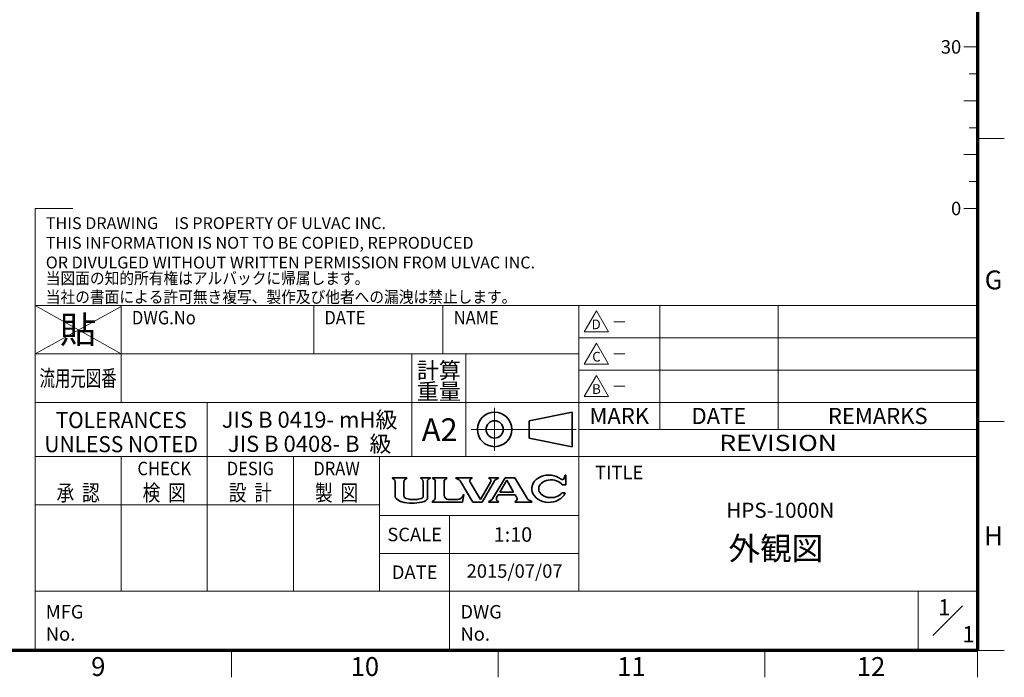
# Model space of a CAD drawing. Units: millimetres. Extents: x 200 to 5890, y 50 to 4150.
# Drawn here: x 4062 to 5890, y 50 to 1270 of the extents above; entities that cross this region are included whole.
import ezdxf
from ezdxf.enums import TextEntityAlignment as Align

# ---------------------------------------------------------------- set-up
doc = ezdxf.new("R2010")
doc.units = ezdxf.units.MM
doc.header["$LTSCALE"] = 10
doc.linetypes.add('CHAIN', pattern=[0.3543, 0.2362, -0.0295, 0.0591, -0.0295])
for name, color, linetype, lineweight in [('スケッチ(細線)', 30, 'Continuous', 18), ('一点鎖線(細線)', 16, 'CHAIN', 18), ('実線(中線)', 5, 'Continuous', 35), ('実線(太線)', 98, 'Continuous', 70), ('実線(細線)', 16, 'Continuous', 18), ('寸法(細線)', 7, 'Continuous', 18)]:
    doc.layers.add(name, color=color, linetype=linetype, lineweight=lineweight)
doc.styles.add('ULVAC', font='txt')
doc.styles.add('図枠用', font='tahoma.ttf')
doc.styles.add('文字スタイル107', font='tahoma.ttf')
doc.styles.add('文字スタイル117', font='txt')
doc.styles.add('文字スタイル204', font='tahoma.ttf')
doc.styles.add('文字スタイル205', font='tahoma.ttf')
doc.styles.add('文字スタイル206', font='tahoma.ttf')
doc.styles.add('文字スタイル207', font='tahoma.ttf')
doc.styles.add('文字スタイル208', font='tahoma.ttf')
doc.styles.add('文字スタイル211', font='tahoma.ttf', dxfattribs={"width": 0.5})
doc.styles.add('文字スタイル228', font='tahoma.ttf')
doc.styles.add('文字スタイル32', font='tahoma.ttf')
doc.styles.add('文字スタイル35', font='tahoma.ttf')
doc.styles.add('文字スタイル60', font='tahoma.ttf')

# ---------------------------------------------------------------- blocks, each defined once
blk = doc.blocks.new('図面枠 ゾーン図枠(A2)')
at = {"layer": '実線(太線)'}
for p, q in [((584, 410), (584, 10)), ((584, 10), (25, 10))]:
    blk.add_line(p, q, dxfattribs=at)
at = {"layer": '実線(細線)'}
for p, q in [((581.5, 122), (584, 122)), ((584, 117), (582.5, 117)), ((581.5, 112), (584, 112)), ((584, 107), (582.5, 107)), ((589, 105), (584, 105)), ((584, 102), (581.5, 102)), ((582.5, 97), (584, 97)), ((584, 92), (581.5, 92)), ((589, 52.5), (584, 52.5)), ((445.5, 10), (445.5, 5)), ((495, 10), (495, 5)), ((544.5, 5), (544.5, 10)), ((584, 10), (584, 5)), ((584, 10), (589, 10))]:
    blk.add_line(p, q, dxfattribs=at)
at = {"layer": '寸法(細線)', "style": '図枠用'}
for s, insert, char_height, attachment_point in [('\\fTahoma|b0|i0;\\H2.5000;30', (581, 122), 2.5, 6), ('\\fTahoma|b0|i0;\\H2.5000;0', (581, 92), 2.5, 6), ('\\fTahoma|b0|i0;\\H3.5000;G', (587, 78.75), 3.5, 5), ('\\fTahoma|b0|i0;\\H3.5000;H', (587, 31.25), 3.5, 5), ('\\fTahoma|b0|i0;\\H3.5000;9', (420.75, 7), 3.5, 5), ('\\fTahoma|b0|i0;\\H3.5000;10', (470.25, 7), 3.5, 5), ('\\fTahoma|b0|i0;\\H3.5000;11', (519.75, 7), 3.5, 5), ('\\fTahoma|b0|i0;\\H3.5000;12', (564.25, 7), 3.5, 5)]:
    blk.add_mtext(s, dxfattribs=dict(at, insert=insert, char_height=char_height, attachment_point=attachment_point))
blk = doc.blocks.new('表題欄 ULVAC表題欄')
at = {"layer": 'スケッチ(細線)'}
for p, q in [((0, 64), (16, 55)), ((0, 55), (16, 63.81))]:
    blk.add_line(p, q, dxfattribs=at)
at = {"layer": '一点鎖線(細線)', "color": 16, "ltscale": 8.88956}
blk.add_line((85.35, 45), (85.35, 37), dxfattribs=at)
at = {"layer": '一点鎖線(細線)', "color": 16, "ltscale": 18.346035}
blk.add_line((81, 41), (100.5, 41), dxfattribs=at)
at = {"layer": '実線(中線)', "color": 5}
for p, q in [((91.75, 42.6), (99.75, 44.2)), ((99.75, 44.2), (99.75, 37.8)), ((91.75, 42.6), (91.75, 39.4)), ((91.75, 39.4), (99.75, 37.8))]:
    blk.add_line(p, q, dxfattribs=at)
at = {"layer": '実線(中線)', "color": 30}
for p, q in [((66.37, 31.96), (66.37, 31.99)), ((66.38, 32.01), (69.03, 32.01)), ((66.38, 31.94), (66.69, 31.73)), ((66.89, 28.61), (66.89, 31.35)), ((68.52, 28.65), (68.52, 31.35)), ((68.73, 31.73), (69.04, 31.94)), ((69.05, 31.96), (69.05, 31.99)), ((71.62, 31.97), (71.62, 31.99)), ((71.64, 32.01), (73.38, 32.01)), ((71.64, 31.93), (71.91, 31.73)), ((72.1, 28.65), (72.1, 31.36)), ((72.88, 28.36), (72.88, 31.46)), ((72.99, 31.68), (73.38, 31.93)), ((73.4, 31.97), (73.4, 31.99)), ((73.81, 31.99), (73.81, 31.99)), ((73.83, 32.01), (76.48, 32.01)), ((73.84, 31.95), (74.22, 31.67)), ((74.34, 28.36), (74.34, 31.45)), ((75.97, 28.78), (75.97, 31.45)), ((76.47, 31.95), (76.09, 31.67)), ((76.5, 31.99), (76.5, 31.99)), ((78.15, 31.97), (78.15, 31.99)), ((78.17, 32.01), (81.14, 32.01)), ((78.17, 31.94), (78.75, 31.65)), ((81.29, 27.51), (78.94, 31.48)), ((82.7, 27.97), (80.78, 31.2)), ((80.94, 31.83), (81.14, 31.94)), ((81.16, 31.97), (81.16, 31.99)), ((82.7, 27.97), (84.59, 31.23)), ((83.04, 27.51), (85.35, 31.48)), ((84.3, 31.96), (84.3, 31.99)), ((84.31, 31.94), (84.46, 31.83)), ((84.32, 32.01), (86.04, 32.01)), ((84.98, 28.1), (87.3, 32.01)), ((85.52, 31.65), (86.04, 31.94)), ((86.06, 31.97), (86.06, 31.99)), ((86.32, 29.36), (87.62, 31.56)), ((87.3, 32.01), (89.08, 32.01)), ((88.87, 29.36), (87.62, 31.56)), ((91.45, 28.11), (89.08, 32.01)), ((98.28, 31.93), (98.48, 32.53)), ((98.49, 32.53), (98.53, 32.53)), ((98.55, 32.51), (98.55, 30.7)), ((86.32, 29.36), (88.87, 29.36)), ((97.9, 30.7), (98.55, 30.7)), ((66.97, 28.33), (66.93, 28.44)), ((67.13, 28.14), (67.77, 27.67)), ((67.91, 27.6), (68.53, 27.43)), ((68.65, 28.34), (68.62, 28.37)), ((69.47, 28.05), (68.91, 28.17)), ((69.82, 28.01), (70.8, 28.01)), ((71.15, 28.05), (71.71, 28.17)), ((71.98, 28.34), (72, 28.37)), ((72.59, 27.79), (72.42, 27.68)), ((73.75, 27.54), (73.75, 27.52)), ((73.77, 27.51), (79.4, 27.51)), ((74.05, 27.8), (73.79, 27.62)), ((76.75, 28.01), (78.54, 28.01)), ((79.3, 28.42), (79.62, 28.9)), ((79.4, 27.51), (79.63, 28.89)), ((81.29, 27.51), (83.04, 27.51)), ((84.26, 27.52), (84.26, 27.57)), ((84.27, 27.6), (84.83, 27.95)), ((84.28, 27.51), (86.03, 27.51)), ((85.72, 28.35), (86.03, 28.86)), ((85.83, 27.76), (86.04, 27.6)), ((86.03, 28.86), (89.16, 28.86)), ((86.05, 27.52), (86.05, 27.58)), ((89.15, 27.52), (89.15, 27.58)), ((89.46, 28.34), (89.16, 28.86)), ((89.16, 27.6), (89.35, 27.76)), ((89.17, 27.51), (92.25, 27.51)), ((91.62, 27.95), (92.26, 27.6)), ((92.27, 27.52), (92.27, 27.57)), ((97.85, 29.22), (98.44, 29.22))]:
    blk.add_line(p, q, dxfattribs=at)
at = {"layer": '実線(中線)', "color": 5}
for radius in [3.2, 1.6]:
    blk.add_circle((85.35, 41), radius, dxfattribs=at)
at = {"layer": '実線(中線)', "color": 30}
for centre, radius, start, end in [((66.38, 31.99), 0.0183, 90, 180), ((66.39, 31.96), 0.0275, 180, 236.0497), ((66.44, 31.35), 0.458, 0, 56.0497), ((68.98, 31.35), 0.458, 123.9583, 180), ((69.03, 31.99), 0.0183, 0, 90), ((69.02, 31.96), 0.0275, 303.9583, 0), ((71.64, 31.99), 0.0183, 90, 180), ((71.67, 31.97), 0.0458, 180, 233.8004), ((71.64, 31.36), 0.458, 0, 53.8004), ((73.16, 31.46), 0.275, 127.5212, 180), ((73.38, 31.99), 0.0183, 0, 90), ((73.35, 31.97), 0.0458, 303.5114, 0), ((73.83, 31.99), 0.0183, 90, 180), ((73.86, 31.99), 0.0458, 180, 250.7249), ((74.07, 31.45), 0.275, 0, 54.8237), ((76.25, 31.45), 0.275, 125.3617, 180), ((76.45, 31.99), 0.0458, 289.3959, 0), ((76.48, 31.99), 0.0183, 0, 90), ((78.17, 31.99), 0.0183, 90, 180), ((78.18, 31.97), 0.0275, 180, 243.435), ((78.54, 31.24), 0.458, 30.6745, 63.435), ((81.18, 31.43), 0.458, 120.6226, 210.6745), ((81.14, 31.99), 0.0183, 0, 90), ((81.13, 31.97), 0.0275, 300.6226, 0), ((84.32, 31.99), 0.0183, 90, 180), ((84.33, 31.96), 0.0275, 180, 234.3212), ((84.19, 31.46), 0.458, 329.913, 54.3212), ((85.74, 31.25), 0.458, 118.8516, 149.913), ((86.04, 31.99), 0.0183, 0, 90), ((86.03, 31.97), 0.0275, 298.8516, 0), ((97.93, 32.04), 0.366, 230.5099, 341.6482), ((98.49, 32.51), 0.0183, 90, 150.0004), ((98.53, 32.51), 0.0183, 0, 90), ((67.35, 28.61), 0.458, 180, 202.6933), ((67.39, 28.51), 0.458, 202.6933, 234.016), ((68.04, 28.04), 0.458, 234.016, 253.9178), ((68.98, 28.65), 0.458, 180, 217.6854), ((69.95, 36.62), 9.31, 261.6064, 284.4688), ((69.01, 28.62), 0.458, 217.6854, 257.6356), ((70.67, 36.62), 8.66, 262.0341, 264.3485), ((69.95, 36.62), 8.66, 275.6515, 277.9659), ((71.62, 28.62), 0.458, 282.3644, 322.3146), ((71.64, 28.65), 0.458, 322.3146, 0), ((72.16, 28.05), 0.458, 284.4688, 305.1353), ((72.2, 28.36), 0.686, 305.1353, 0), ((73.84, 27.54), 0.0915, 125.1353, 180), ((73.77, 27.52), 0.0183, 180, 270), ((73.65, 28.36), 0.686, 305.1353, 0), ((76.75, 28.78), 0.778, 180, 270), ((78.54, 28.92), 0.915, 270, 326.6767), ((79.62, 28.89), 0.00915, 350.2609, 146.6767), ((84.28, 27.57), 0.0275, 122.041, 180), ((84.28, 27.52), 0.0183, 180, 270), ((84.59, 28.34), 0.458, 302.041, 329.36), ((86.12, 28.12), 0.458, 149.36, 231.6419), ((86.03, 27.52), 0.0183, 270, 0), ((86.02, 27.58), 0.0275, 0, 51.6419), ((89.18, 27.58), 0.0275, 130.2916, 180), ((89.17, 27.52), 0.0183, 180, 270), ((89.06, 28.11), 0.458, 310.2916, 29.6617), ((91.84, 28.35), 0.458, 211.3287, 241.0759), ((92.25, 27.52), 0.0183, 270, 0), ((92.24, 27.57), 0.0275, 0, 61.0759), ((68.66, 27.87), 0.458, 253.9178, 261.6064)]:
    blk.add_arc(centre, radius, start, end, dxfattribs=at)
for centre, major_axis, ratio, start_param, end_param in [((95.42, 29.99), (3.17, 0), 0.799807, 0.770473, 5.971377), ((95.83, 29.99), (2.29, 0), 0.721651, 0.442673, 5.79211)]:
    blk.add_ellipse(centre, major_axis=major_axis, ratio=ratio, start_param=start_param, end_param=end_param, dxfattribs=at)
at = {"layer": '実線(細線)', "color": 16}
for p, q in [((0, 82), (0, 0)), ((7, 82), (0, 82)), ((0, 64), (101, 64)), ((16, 55), (16, 64)), ((51.75, 64), (51.75, 55)), ((75.75, 64), (75.75, 55)), ((101, 64), (175, 64)), ((101, 64), (101, 11)), ((116, 64), (116, 41)), ((138, 64), (138, 41)), ((175, 0), (175, 64)), ((104.25, 63), (102, 59.1)), ((106.5, 59.1), (104.25, 63)), ((108.5, 61), (107.5, 61)), ((108.5, 61), (109.5, 61)), ((102, 59.1), (106.5, 59.1)), ((101, 58), (175, 58)), ((104.25, 57), (102, 53.1)), ((106.5, 53.1), (104.25, 57)), ((0, 55), (101, 55)), ((16, 46), (16, 55)), ((70, 46), (70, 55)), ((80, 46), (80, 55)), ((108.5, 55), (107.5, 55)), ((108.5, 55), (109.5, 55)), ((102, 53.1), (106.5, 53.1)), ((101, 52), (175, 52)), ((104.25, 51), (102, 47.1)), ((106.5, 47.1), (104.25, 51)), ((108.5, 49), (107.5, 49)), ((108.5, 49), (109.5, 49)), ((0, 46), (175, 46)), ((32, 46), (32, 11)), ((70, 46), (70, 36)), ((80, 46), (80, 36)), ((102, 47.1), (106.5, 47.1)), ((101, 41), (175, 41)), ((0, 36), (175, 36)), ((16, 36), (16, 11)), ((48, 36), (48, 11)), ((64, 36), (64, 11)), ((0, 27), (64, 27)), ((64, 25), (101, 25)), ((77, 25), (77, 0)), ((64, 18), (101, 18)), ((0, 11), (175, 11)), ((164, 0), (164, 11)), ((166.75, 2.75), (172.25, 8.25)), ((0, 0), (175, 0))]:
    blk.add_line(p, q, dxfattribs=at)
at = {"layer": '寸法(細線)', "style": '図枠用'}
for s, insert, char_height, attachment_point in [('\\fTahoma|b0|i0;\\H5.0000;貼', (8, 59.5), 5, 5), ('\\fTahoma|b0|i0;\\W0.90;\\H2.5000;DWG.No', (18, 61.75), 2.5, 4), ('\\fTahoma|b0|i0;\\W0.90;\\H2.5000;DATE', (53.75, 61.75), 2.5, 4), ('\\fTahoma|b0|i0;\\W0.90;\\H2.5000;NAME', (77.75, 61.75), 2.5, 4), ('\\fTahoma|b0|i0;\\W0.70;\\H3.0000;流用元図番', (8, 50.5), 3, 5), ('\\fTahoma|b0|i0;\\H3.0000;MARK', (108.5, 43.5), 3, 5), ('\\fTahoma|b0|i0;\\H3.0000;DATE', (127, 43.5), 3, 5), ('\\fTahoma|b0|i0;\\H3.0000;REMARKS', (156.5, 43.5), 3, 5), ('\\fTahoma|b0|i0;\\W1.20;\\H3.0000;REVISION', (138, 38.5), 3, 5), ('\\fTahoma|b0|i0;\\W0.90;\\H2.5000;CHECK', (24, 33.75), 2.5, 5), ('\\fTahoma|b0|i0;\\W0.90;\\H2.5000;DESIG', (40, 33.75), 2.5, 5), ('\\fTahoma|b0|i0;\\W0.90;\\H2.5000;DRAW', (56, 33.75), 2.5, 5), ('\\fTahoma|b0|i0;\\H2.5000;TITLE', (104, 33), 2.5, 4), ('\\fTahoma|b0|i0;\\W0.80;\\H3.0000;検  図', (24, 29.25), 3, 5), ('\\fTahoma|b0|i0;\\W0.80;\\H3.0000;設  計', (40, 29.25), 3, 5), ('\\fTahoma|b0|i0;\\W0.80;\\H3.0000;製  図', (56, 29.25), 3, 5), ('\\fTahoma|b0|i0;\\W0.80;\\H3.0000;承  認', (8, 29.25), 3, 5), ('\\fTahoma|b0|i0;\\H2.5000;SCALE', (70.5, 21.5), 2.5, 5), ('\\fTahoma|b0|i0;\\H2.5000;DATE', (70.5, 14.5), 2.5, 5)]:
    blk.add_mtext(s, dxfattribs=dict(at, insert=insert, char_height=char_height, attachment_point=attachment_point))
for s, insert, char_height, attachment_point, line_spacing_factor in [('\\fTahoma|b0|i0;\\H3.0000;計算\\P重量', (75, 49.99), 3, 5, 0.78), ('\\fTahoma|b0|i0;\\W0.95;\\H3.0000;TOLERANCES   \\PUNLESS NOTED', (16, 40.51), 3, 5, 0.896), ('\\fTahoma|b0|i0;\\H3.0000;JIS B 0419- mH級\\PJIS B 0408- B  級', (51, 40.57), 3, 5, 0.896), ('\\fTahoma|b0|i0;\\H2.5000;MFG\\PNo.', (2, 5.1), 2.5, 4, 0.987884), ('\\fTahoma|b0|i0;\\H2.5000;DWG\\PNo.', (79, 5.1), 2.5, 4, 0.987884)]:
    blk.add_mtext(s, dxfattribs=dict(at, insert=insert, char_height=char_height, attachment_point=attachment_point, line_spacing_factor=line_spacing_factor))
at = {"layer": '寸法(細線)'}
for tag, height, style, p in [('<変更来歴D-COUNT>', 2.5, '文字スタイル35', (113, 61)), ('<変更来歴D-DATE>', 2.5, '文字スタイル35', (127, 61)), ('<貼DATE>', 2.5, '文字スタイル35', (63.75, 57.25)), ('<貼NAME>', 2.3, '文字スタイル204', (88.38, 57.25)), ('<変更来歴C-COUNT>', 2.5, '文字スタイル35', (113, 55)), ('<変更来歴C-DATE>', 2.5, '文字スタイル35', (127, 55)), ('重量', 3, '文字スタイル32', (90.5, 50.5)), ('<変更来歴B-COUNT>', 2.5, '文字スタイル35', (113, 49)), ('<変更来歴B-DATE>', 2.5, '文字スタイル35', (127, 49)), ('製図欄1', 2.4, '文字スタイル228', (56, 23)), ('製図欄2', 2.4, '文字スタイル228', (56, 19)), ('図面番号', 5.1, '文字スタイル206', (126.5, 5.5))]:
    blk.add_attdef(tag, text='', height=height, dxfattribs=dict(at, style=style)).set_placement(p, align=Align.MIDDLE_CENTER)
at = {"layer": '寸法(細線)', "style": '文字スタイル211', "width": 0.5}
for tag, p in [('<変更来歴D-REMARKS>', (139, 61)), ('<変更来歴C-REMARKS>', (139, 55)), ('<変更来歴B-REMARKS>', (139, 49))]:
    blk.add_attdef(tag, text='', height=2.5, dxfattribs=at).set_placement(p, align=Align.MIDDLE_LEFT)
at = {"layer": '寸法(細線)'}
for tag, p, height, style in [('<変更来歴D-MARK>_001', (103.36, 59.6), 1.8, '文字スタイル107'), ('<変更来歴C-MARK>_001', (103.49, 53.6), 1.8, '文字スタイル107'), ('<変更来歴B-MARK>_001', (103.46, 47.6), 1.8, '文字スタイル107'), ('シート_サイズ_001', (71.82, 38.86), 4.2, '文字スタイル60'), ('<サブタイトル>_001', (128.38, 24.6), 2.8, '文字スタイル208'), ('<尺度>_001', (85.17, 20.15), 2.7, '文字スタイル205'), ('タイトル_001', (128.78, 16.76), 4.3, '文字スタイル207'), ('作成日_001', (80.15, 13.47), 2.5, '文字スタイル35'), ('シート番号_001', (167.72, 6.5), 3, '文字スタイル117'), ('シートの数_001', (172.22, 1.5), 3, '文字スタイル117')]:
    blk.add_attdef(tag, p, '', height=height, dxfattribs=dict(at, style=style))
at = {"layer": '寸法(細線)', "style": '文字スタイル35'}
for tag, p in [('<貼DWG.No>', (20, 57.25)), ('流用元図番', (18, 50.5))]:
    blk.add_attdef(tag, text='', height=2.5, dxfattribs=at).set_placement(p, align=Align.MIDDLE_LEFT)
blk = doc.blocks.new('IPSTAMP_EJ')
at = {"layer": '寸法(細線)', "color": 7, "char_height": 2.2, "width": 101.2525, "attachment_point": 7, "style": 'ULVAC'}
for s, insert, line_spacing_factor in [('\\fＭＳ ゴシック|b0|i0;\\H2.2000;\\fTahoma|b0|i0;\\H2.2000;THIS DRAWING\u3000IS PROPERTY OF ULVAC INC.\\PTHIS INFORMATION IS NOT TO BE COPIED, REPRODUCED\\POR DIVULGED WITHOUT WRITTEN PERMISSION FROM ULVAC INC.', (2, 6.88), 0.996), ('\\fＭＳ ゴシック|b0|i0;\\W0.91;\\H2.2000;\\fTahoma|b0|i0;\\W0.91;\\H2.2000;当図面の知的所有権はアルバックに帰属します。\\P当社の書面による許可無き複写、製作及び他者への漏洩は禁止します。', (2, 0.49), 0.9462)]:
    blk.add_mtext(s, dxfattribs=dict(at, insert=insert, line_spacing_factor=line_spacing_factor))

msp = doc.modelspace()

# ---------------------------------------------------------------- block references
at = {"xscale": 10, "yscale": 10, "zscale": 10}
for name, p in [('図面枠 ゾーン図枠(A2)', (0, 0)), ('IPSTAMP_EJ', (4090, 740))]:
    msp.add_blockref(name, p, dxfattribs=at)
msp.add_blockref('表題欄 ULVAC表題欄', (4090, 100), dxfattribs=at).add_auto_attribs({'シート_サイズ_001': 'A2', '<尺度>_001': '1:10', '作成日_001': '2015/07/07', 'タイトル_001': '外観図', '<サブタイトル>_001': 'HPS-1000N', '<変更来歴B-MARK>_001': 'B', '<変更来歴C-MARK>_001': 'C', '<変更来歴D-MARK>_001': 'D', 'シートの数_001': '1', 'シート番号_001': '1'})

doc.saveas('drawing.dxf')
